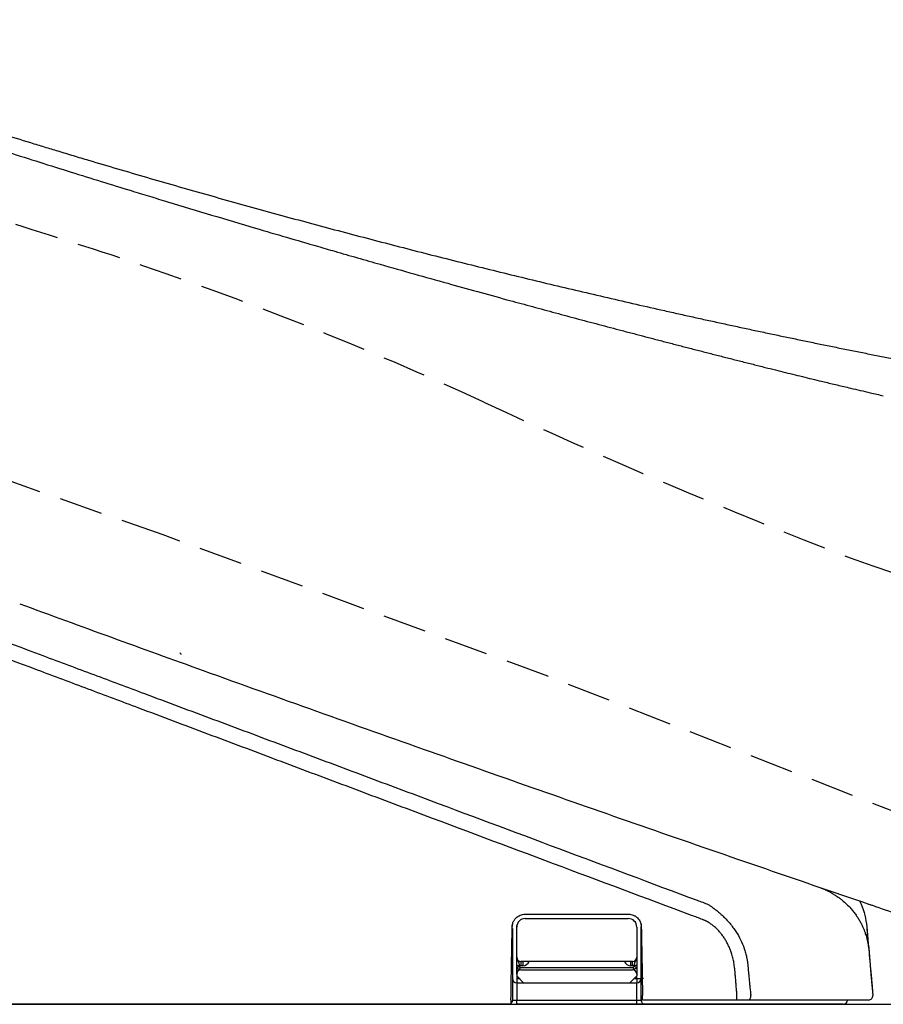
# Model space of a CAD drawing. Units: inches. Extents: x 67 to 168, y 23 to 81.
# Drawn here: x 78 to 82, y 39 to 44 of the extents above; entities that cross this region are included whole.
import ezdxf

# ---------------------------------------------------------------- set-up
doc = ezdxf.new("R2010")
doc.units = ezdxf.units.IN
doc.header["$MEASUREMENT"] = 0
doc.linetypes.add('DASHED', pattern=[3, 2, -1])
doc.layers.add('1', color=7, linetype='Continuous')

msp = doc.modelspace()

# ---------------------------------------------------------------- linework, layer by layer
at = {"color": 7, "linetype": 'Continuous', "lineweight": 25}
msp.add_line((72.7449, 39.0854), (94.0287, 39.0854), dxfattribs=at)
at = {"layer": '1', "color": 7, "linetype": 'DASHED', "lineweight": 25, "ltscale": 0.1}
for p, q in [((78.4067, 41.2386), (77.3808, 41.5981)), ((80.1723, 40.5904), (78.4067, 41.2386)), ((82.4086, 39.7152), (80.1723, 40.5904))]:
    msp.add_line(p, q, dxfattribs=at)
at = {"layer": '1', "color": 7, "linetype": 'Continuous', "lineweight": 25}
for p, q in [((80.0289, 39.4397), (80.0289, 39.4476)), ((80.0289, 39.2547), (80.0289, 39.2634)), ((80.0289, 39.2634), (80.0407, 39.2634)), ((80.0289, 39.2547), (80.0407, 39.2596)), ((80.0407, 39.2634), (80.0407, 39.2596)), ((80.0407, 39.2596), (80.0456, 39.2547)), ((80.0486, 39.2823), (80.0486, 39.2626)), ((80.0565, 39.2626), (80.0486, 39.2626)), ((80.0565, 39.2823), (80.0565, 39.2626)), ((80.5526, 39.2626), (80.5526, 39.2823)), ((80.5604, 39.2626), (80.5526, 39.2626)), ((80.5604, 39.2626), (80.5604, 39.2823)), ((80.5634, 39.2547), (80.5683, 39.2596)), ((80.5683, 39.2596), (80.5683, 39.2634)), ((80.5801, 39.2634), (80.5683, 39.2634)), ((80.5801, 39.2547), (80.5683, 39.2596)), ((80.5801, 39.2634), (80.5801, 39.2547)), ((80.0289, 39.2547), (80.0289, 39.2232)), ((80.0289, 39.2232), (80.0289, 39.2547)), ((80.0407, 39.2429), (80.0289, 39.2547)), ((80.0289, 39.2232), (80.0289, 39.2153)), ((80.0289, 39.2153), (80.0289, 39.2035)), ((80.0289, 39.2153), (80.0604, 39.1838)), ((80.0407, 39.2429), (80.0456, 39.2547)), ((80.0456, 39.2547), (80.5634, 39.2547)), ((80.0486, 39.2429), (80.5604, 39.2429)), ((80.5486, 39.1838), (80.5801, 39.2153)), ((80.5683, 39.2429), (80.5634, 39.2547)), ((80.5801, 39.2547), (80.5683, 39.2429)), ((80.5801, 39.2547), (80.5801, 39.2232)), ((80.5801, 39.2232), (80.5801, 39.2153)), ((80.5801, 39.2035), (80.5801, 39.2153)), ((80.0289, 39.2035), (80.0408, 39.2035)), ((80.0289, 39.2035), (80.0289, 39.1838)), ((80.0289, 39.1838), (80.0289, 39.1051)), ((80.0289, 39.1838), (80.0604, 39.1838)), ((80.0604, 39.1838), (80.5486, 39.1838)), ((80.5486, 39.1838), (80.5801, 39.1838)), ((80.5683, 39.2035), (80.5801, 39.2035)), ((80.5801, 39.2035), (80.5998, 39.2035)), ((80.5801, 39.2035), (80.5801, 39.1838)), ((80.5801, 39.1051), (80.5801, 39.1838)), ((80.6101, 39.2035), (80.5998, 39.2035)), ((81.6631, 39.1265), (81.6631, 39.1265)), ((81.6631, 39.1265), (81.6631, 39.1265)), ((80.0019, 39.0854), (80.0289, 39.0854)), ((80.0093, 39.1051), (80.0289, 39.1051)), ((80.0289, 39.0854), (80.0289, 39.1051)), ((80.0289, 39.1051), (80.5801, 39.1051)), ((80.5801, 39.0854), (80.0289, 39.0854)), ((80.5801, 39.1051), (80.5998, 39.1051)), ((80.5801, 39.0854), (80.5801, 39.1051)), ((80.6195, 39.0854), (80.5801, 39.0854))]:
    msp.add_line(p, q, dxfattribs=at)
at = {"layer": '1', "color": 7, "linetype": 'DASHED', "lineweight": 25, "ltscale": 0.1}
for centre, radius, start, end in [((67.2981, 9.2122), 35.0396, 71.8599, 72.96529), ((73.0653, 27.0881), 16.2567, 65.2221, 71.56052), ((90.8654, 65.3686), 25.96, 244.96203, 248.99325), ((84.8756, 50.3953), 9.8372, 250.29887, 260.54924)]:
    msp.add_arc(centre, radius, start, end, dxfattribs=at)
at = {"layer": '1', "color": 7, "linetype": 'Continuous', "lineweight": 25}
for centre, radius, start, end in [((80.0683, 39.4397), 0.0394, 90, 180), ((80.5407, 39.4397), 0.0394, 0, 90), ((80.0486, 39.3019), 0.0197, 180, 270), ((80.5604, 39.3019), 0.0197, 270, 0), ((80.0486, 39.3019), 0.0394, 258.463, 270), ((80.0565, 39.2941), 0.0315, 270, 337.9274), ((80.5526, 39.2941), 0.0315, 202.1246, 270), ((80.5604, 39.3019), 0.0394, 270, 281.537), ((80.0486, 39.2232), 0.0197, 90, 180), ((80.5604, 39.2232), 0.0197, 0, 90), ((80.0289, 39.2035), 0.0197, 180, 270), ((80.5801, 39.2035), 0.0197, 270, 0), ((81.5267, 39.1051), 0.0197, 270, 359.9998)]:
    msp.add_arc(centre, radius, start, end, dxfattribs=at)
for points, knots in [([(76.0719, 43.6028), (76.0936, 43.5953), (76.1369, 43.5802), (76.2246, 43.5499), (76.3348, 43.512), (76.5119, 43.4518), (76.7334, 43.3776), (76.9994, 43.2903), (77.2655, 43.2046), (77.4874, 43.1346), (77.6649, 43.0795), (77.7746, 43.0458), (77.8609, 43.0195), (77.9027, 43.0068), (77.9237, 43.0004)], [0, 0, 0, 0, 0.068878, 0.13773, 0.278188, 0.418537, 0.698918, 0.978889, 1.258456, 1.53757, 1.676936, 1.816163, 1.88182, 1.947443, 1.947443, 1.947443, 1.947443]), ([(76.5806, 43.3614), (76.6244, 43.3466), (76.7118, 43.317), (76.8448, 43.2722), (76.9797, 43.2272), (77.1182, 43.1814), (77.2586, 43.1354), (77.4026, 43.0886), (77.5486, 43.0415), (77.6951, 42.9947), (77.8404, 42.9488), (77.9822, 42.9043), (78.122, 42.8608), (78.2417, 42.8239), (78.3434, 42.7928), (78.4662, 42.7554), (78.6283, 42.7065), (78.8102, 42.6524), (78.9725, 42.6046), (79.0807, 42.5731), (79.1544, 42.5517), (79.2154, 42.5341), (79.2982, 42.5103), (79.4195, 42.4756), (79.5576, 42.4366), (79.7061, 42.395), (79.8483, 42.3555), (79.9564, 42.3258), (80.0365, 42.304), (80.0888, 42.2898), (80.1412, 42.2756), (80.1938, 42.2614), (80.2465, 42.2472), (80.2994, 42.233), (80.3525, 42.2188), (80.4057, 42.2047), (80.4591, 42.1905), (80.5127, 42.1764), (80.5665, 42.1623), (80.6204, 42.1482), (80.6745, 42.1341), (80.7288, 42.12), (80.7832, 42.1059), (80.8379, 42.0918), (80.8927, 42.0777), (80.9477, 42.0637), (81.0028, 42.0496), (81.0581, 42.0356), (81.1136, 42.0216), (81.1507, 42.0123), (81.1692, 42.0076)], [0, 0, 0, 0, 0.138485, 0.276969, 0.420988, 0.565007, 0.714603, 0.864198, 1.019449, 1.174701, 1.325592, 1.476483, 1.620675, 1.764866, 1.852271, 1.939677, 2.149962, 2.360247, 2.508893, 2.657538, 2.69838, 2.739222, 2.848029, 2.956838, 3.117631, 3.278426, 3.419471, 3.560517, 3.614585, 3.668653, 3.723034, 3.777414, 3.832111, 3.886807, 3.941822, 3.996837, 4.052175, 4.107512, 4.163174, 4.218837, 4.274829, 4.33082, 4.387144, 4.443467, 4.500127, 4.556786, 4.613786, 4.670784, 4.728126, 4.785468, 4.785468, 4.785468, 4.785468]), ([(77.9237, 43.0004), (77.9471, 42.9934), (77.9939, 42.9792), (78.1293, 42.9386), (78.3299, 42.8795), (78.5516, 42.8159), (78.7288, 42.766), (78.8616, 42.7291), (78.9943, 42.6928), (79.1269, 42.657), (79.2594, 42.6217), (79.3918, 42.5869), (79.5241, 42.5526), (79.7001, 42.5077), (79.9197, 42.4528), (80.1393, 42.3996), (80.3145, 42.3581), (80.4457, 42.3275), (80.5766, 42.2974), (80.6855, 42.2727), (80.7726, 42.2533), (80.827, 42.2412), (80.8704, 42.2316), (80.903, 42.2245), (80.9355, 42.2174), (80.9681, 42.2103), (81.0006, 42.2032), (81.0331, 42.1962), (81.0656, 42.1892), (81.1088, 42.18), (81.1629, 42.1685), (81.2277, 42.1548), (81.2925, 42.1412), (81.3464, 42.13), (81.3895, 42.1211), (81.4218, 42.1145), (81.4541, 42.1079), (81.4971, 42.0991), (81.5508, 42.0883), (81.6044, 42.0775), (81.6473, 42.0689), (81.6795, 42.0626), (81.7116, 42.0562), (81.7544, 42.0478), (81.8079, 42.0373), (81.8719, 42.0249), (81.9359, 42.0126), (82.0211, 41.9964), (82.1273, 41.9765), (82.2546, 41.953), (82.3814, 41.9301), (82.5079, 41.9076), (82.6341, 41.8856), (82.7598, 41.8642), (82.8851, 41.8432), (83.0101, 41.8226), (83.1346, 41.8026), (83.2587, 41.783), (83.3823, 41.764), (83.5055, 41.7453), (83.6282, 41.7272), (83.7505, 41.7095), (83.8722, 41.6923), (83.9935, 41.6755), (84.1143, 41.6592), (84.2345, 41.6433), (84.3542, 41.6278), (84.4734, 41.6129), (84.5921, 41.5983), (84.6906, 41.5865), (84.7692, 41.5773), (84.8279, 41.5705), (84.8864, 41.5638), (84.9448, 41.5572), (85.0031, 41.5507), (85.0515, 41.5454), (85.0902, 41.5412), (85.1192, 41.5381), (85.1481, 41.535), (85.1866, 41.5309), (85.2346, 41.5258), (85.2921, 41.5199), (85.3494, 41.514), (85.4066, 41.5082), (85.4637, 41.5026), (85.51, 41.498), (85.5458, 41.4946), (85.5626, 41.4929), (85.5709, 41.4921)], [0, 0, 0, 0, 0.073383, 0.146721, 0.424064, 0.700679, 0.838692, 0.976497, 1.114085, 1.251449, 1.388579, 1.525466, 1.662103, 1.798479, 2.07042, 2.341219, 2.47617, 2.610809, 2.745128, 2.879119, 2.945989, 3.012774, 3.046134, 3.079472, 3.112788, 3.146082, 3.179354, 3.212604, 3.245831, 3.279036, 3.345377, 3.411627, 3.477783, 3.543846, 3.576842, 3.609814, 3.642762, 3.675686, 3.74146, 3.807137, 3.839938, 3.872714, 3.905465, 3.93819, 4.003565, 4.068837, 4.134006, 4.19907, 4.32888, 4.458257, 4.587195, 4.715684, 4.843714, 4.97128, 5.098371, 5.224979, 5.351092, 5.476705, 5.601811, 5.726399, 5.850458, 5.973982, 6.096965, 6.219395, 6.341262, 6.46256, 6.583281, 6.703416, 6.822954, 6.941888, 7.001127, 7.060211, 7.119139, 7.177911, 7.236525, 7.294982, 7.32415, 7.353279, 7.382367, 7.411414, 7.469389, 7.527201, 7.584848, 7.642329, 7.699645, 7.756794, 7.782104, 7.80738, 7.80738, 7.80738, 7.80738]), ([(81.1692, 42.0076), (81.1848, 42.0038), (81.2158, 41.996), (81.2763, 41.981), (81.3508, 41.9627), (81.4299, 41.9435), (81.4998, 41.9268), (81.5552, 41.9137), (81.6056, 41.9019), (81.6459, 41.8925), (81.6811, 41.8844), (81.7012, 41.8797), (81.7113, 41.8774)], [0, 0, 0, 0, 0.0480033, 0.0960063, 0.1870399, 0.2780717, 0.3402401, 0.4024074, 0.4490012, 0.4955941, 0.5265266, 0.5574589, 0.5574589, 0.5574589, 0.5574589]), ([(76.3744, 41.2383), (76.4394, 41.2141), (76.5692, 41.1655), (76.881, 41.049), (77.3096, 40.8889), (77.6732, 40.753), (77.8551, 40.6851)], [0, 0, 0, 0, 0.208, 0.416, 0.998329, 1.580659, 1.580659, 1.580659, 1.580659]), ([(78.2949, 40.4443), (78.2174, 40.4734), (78.0624, 40.5315), (77.7256, 40.6578), (77.2846, 40.8232), (76.8598, 40.9826), (76.5554, 41.0967), (76.4328, 41.1427), (76.3715, 41.1658)], [0, 0, 0, 0, 0.248308, 0.496615, 1.078949, 1.661281, 1.857764, 2.054247, 2.054247, 2.054247, 2.054247]), ([(77.7483, 40.9229), (77.8886, 40.8717), (78.1691, 40.7691), (78.6232, 40.6048), (79.1107, 40.43), (79.6239, 40.2476), (80.13, 40.0692), (80.6322, 39.8936), (81.138, 39.7184), (81.4777, 39.6021), (81.6475, 39.544)], [0, 0, 0, 0, 0.448067, 0.896134, 1.448818, 2.001515, 2.530172, 3.058813, 3.597415, 4.135982, 4.135982, 4.135982, 4.135982]), ([(77.8551, 40.6851), (77.9326, 40.6561), (78.0877, 40.5981), (78.2427, 40.5402), (78.3203, 40.5112)], [0, 0, 0, 0, 0.2483165, 0.4966335, 0.4966335, 0.4966335, 0.4966335]), ([(78.4895, 40.69), (78.4895, 40.69), (78.4895, 40.6901), (78.4893, 40.6906), (78.4889, 40.6916), (78.488, 40.6929), (78.4871, 40.6941), (78.486, 40.6952), (78.4847, 40.6961), (78.4838, 40.6966), (78.4834, 40.6968)], [0, 0, 0, 0, 0.000099548, 0.000199092, 0.001738277, 0.003279772, 0.00482243, 0.006363406, 0.007899658, 0.009429458, 0.009429458, 0.009429458, 0.009429458]), ([(78.3203, 40.5112), (78.426, 40.4717), (78.6374, 40.3927), (78.9017, 40.2939), (79.1131, 40.2149), (79.2716, 40.1556), (79.4302, 40.0964), (79.7472, 39.9778), (80.2229, 39.7999), (80.6456, 39.6418), (80.857, 39.5628)], [0, 0, 0, 0, 0.33853, 0.677064, 0.84633, 1.015597, 1.184866, 1.354137, 2.031211, 2.708259, 2.708259, 2.708259, 2.708259]), ([(80.8315, 39.4933), (80.6201, 39.5724), (80.1972, 39.7305), (79.7215, 39.9087), (79.4044, 40.0277), (79.2459, 40.0871), (79.0874, 40.1466), (78.8761, 40.2261), (78.6119, 40.3253), (78.4005, 40.4046), (78.2949, 40.4443)], [0, 0, 0, 0, 0.677263, 1.354551, 1.523875, 1.693196, 1.862514, 2.031832, 2.370466, 2.7091, 2.7091, 2.7091, 2.7091]), ([(81.4265, 39.6187), (81.4283, 39.618), (81.4318, 39.6166), (81.437, 39.6145), (81.4422, 39.6123), (81.4474, 39.61), (81.4526, 39.6076), (81.4576, 39.6051), (81.4627, 39.6025), (81.4677, 39.5998), (81.4727, 39.5971), (81.4776, 39.5943), (81.4825, 39.5914), (81.4873, 39.5884), (81.4921, 39.5854), (81.4997, 39.5803), (81.5099, 39.573), (81.5255, 39.5609), (81.543, 39.5453), (81.5602, 39.5275), (81.5746, 39.5104), (81.5861, 39.4949), (81.5963, 39.4794), (81.605, 39.4646), (81.6125, 39.4501), (81.6187, 39.4366), (81.624, 39.4236), (81.6283, 39.4117), (81.6319, 39.4004), (81.6348, 39.3905), (81.637, 39.3812), (81.6383, 39.3754), (81.639, 39.3725)], [0, 0, 0, 0, 0.0056672, 0.0113339, 0.017001, 0.0226685, 0.028336, 0.0340032, 0.0396708, 0.0453383, 0.0510061, 0.0566738, 0.0623419, 0.0680099, 0.0736782, 0.0793467, 0.0953804, 0.1114192, 0.1384953, 0.1655752, 0.1856247, 0.205669, 0.2234983, 0.2413284, 0.2569193, 0.2725084, 0.2858493, 0.2991915, 0.310285, 0.3213753, 0.3302171, 0.3390611, 0.3390611, 0.3390611, 0.3390611]), ([(80.857, 39.5628), (80.8655, 39.5596), (80.8824, 39.5533), (80.8993, 39.547), (80.9078, 39.5438)], [0, 0, 0, 0, 0.02707442, 0.05414745, 0.05414745, 0.05414745, 0.05414745]), ([(80.9077, 39.5438), (80.9097, 39.5425), (80.9137, 39.5398), (80.9198, 39.5356), (80.9261, 39.5311), (80.9328, 39.5262), (80.9397, 39.521), (80.9471, 39.5151), (80.9548, 39.5088), (80.9631, 39.5016), (80.9716, 39.494), (80.982, 39.484), (80.9938, 39.4718), (81.0077, 39.4561), (81.0216, 39.4385), (81.0387, 39.4137), (81.0568, 39.3818), (81.0707, 39.3487), (81.0793, 39.3213), (81.0832, 39.3052), (81.0855, 39.2939), (81.0865, 39.2883), (81.0873, 39.2835), (81.088, 39.2791), (81.0887, 39.2743), (81.0893, 39.2691), (81.0898, 39.2637), (81.0902, 39.2601), (81.0903, 39.2582)], [0, 0, 0, 0, 0.0071335, 0.0142918, 0.0222964, 0.0303424, 0.0392289, 0.0481364, 0.058686, 0.069254, 0.0810496, 0.0928573, 0.112422, 0.1320006, 0.1557627, 0.179545, 0.2225302, 0.2655099, 0.2870304, 0.3085365, 0.3150772, 0.3216173, 0.3256986, 0.3297798, 0.3349649, 0.3401493, 0.3456363, 0.3511237, 0.3511237, 0.3511237, 0.3511237]), ([(81.6037, 39.5575), (81.6047, 39.5554), (81.6067, 39.5512), (81.6158, 39.5307), (81.6284, 39.4947), (81.6332, 39.4592), (81.6356, 39.4415)], [0, 0, 0, 0, 0.006887, 0.013774, 0.067274, 0.1207739, 0.1207739, 0.1207739, 0.1207739]), ([(81.6754, 39.5344), (81.7555, 39.5072), (81.9157, 39.4527), (82.0761, 39.3987), (82.1563, 39.3718)], [0, 0, 0, 0, 0.2538337, 0.5076351, 0.5076351, 0.5076351, 0.5076351]), ([(80.0082, 39.4408), (80.0085, 39.4446), (80.0091, 39.4522), (80.0121, 39.4614), (80.0154, 39.4682), (80.0184, 39.4731), (80.0219, 39.4777), (80.0271, 39.4833), (80.0346, 39.4893), (80.0447, 39.4947), (80.0558, 39.4981), (80.0634, 39.4986), (80.0673, 39.4988)], [0, 0, 0, 0, 0.01146843, 0.02289525, 0.02861028, 0.03431361, 0.0400569, 0.04579859, 0.05723751, 0.0686651, 0.08009942, 0.0916138, 0.0916138, 0.0916138, 0.0916138]), ([(80.0673, 39.4988), (80.1464, 39.4988), (80.3045, 39.4988), (80.4627, 39.4988), (80.5418, 39.4988)], [0, 0, 0, 0, 0.2372475, 0.4744836, 0.4744836, 0.4744836, 0.4744836]), ([(80.5418, 39.4988), (80.5456, 39.4986), (80.5532, 39.4982), (80.5624, 39.4953), (80.5693, 39.4921), (80.5743, 39.4891), (80.5789, 39.4858), (80.5846, 39.4807), (80.5908, 39.4733), (80.5963, 39.4632), (80.6, 39.4523), (80.6005, 39.4446), (80.6008, 39.4408)], [0, 0, 0, 0, 0.01146826, 0.02289585, 0.02861144, 0.03431557, 0.0400597, 0.04580202, 0.05724181, 0.06866942, 0.08010236, 0.0916138, 0.0916138, 0.0916138, 0.0916138]), ([(80.8823, 39.4743), (80.8738, 39.4775), (80.8569, 39.4838), (80.84, 39.4901), (80.8315, 39.4933)], [0, 0, 0, 0, 0.02708071, 0.05416146, 0.05416146, 0.05416146, 0.05416146]), ([(80.0024, 39.1055), (80.0034, 39.1614), (80.0053, 39.2731), (80.0073, 39.3849), (80.0082, 39.4408)], [0, 0, 0, 0, 0.1676576, 0.335313, 0.335313, 0.335313, 0.335313]), ([(80.0093, 39.4429), (80.0094, 39.446), (80.0096, 39.4523), (80.0112, 39.4583), (80.0119, 39.4613)], [0, 0, 0, 0, 0.00934871, 0.01864476, 0.01864476, 0.01864476, 0.01864476]), ([(80.0289, 39.3019), (80.0289, 39.3249), (80.0289, 39.3708), (80.0289, 39.4168), (80.0289, 39.4397)], [0, 0, 0, 0, 0.0688977, 0.137795, 0.137795, 0.137795, 0.137795]), ([(80.0683, 39.4791), (80.147, 39.4791), (80.3045, 39.4791), (80.462, 39.4791), (80.5407, 39.4791)], [0, 0, 0, 0, 0.2362254, 0.47244, 0.47244, 0.47244, 0.47244]), ([(80.5801, 39.4397), (80.5801, 39.4168), (80.5801, 39.3708), (80.5801, 39.3249), (80.5801, 39.3019)], [0, 0, 0, 0, 0.0688973, 0.137795, 0.137795, 0.137795, 0.137795]), ([(80.5977, 39.4587), (80.5978, 39.4581), (80.5981, 39.4569), (80.5988, 39.4536), (80.5996, 39.4488), (80.5997, 39.4445), (80.5998, 39.4424)], [0, 0, 0, 0, 0.00184872, 0.00369202, 0.01007332, 0.01650131, 0.01650131, 0.01650131, 0.01650131]), ([(80.5998, 39.1055), (80.5998, 39.1617), (80.5998, 39.274), (80.5998, 39.3862), (80.5998, 39.4424)], [0, 0, 0, 0, 0.168447, 0.3368916, 0.3368916, 0.3368916, 0.3368916]), ([(80.6008, 39.4408), (80.6017, 39.3882), (80.6036, 39.283), (80.6054, 39.1778), (80.6063, 39.1252)], [0, 0, 0, 0, 0.1578109, 0.3156236, 0.3156236, 0.3156236, 0.3156236]), ([(81.029, 39.2519), (81.0285, 39.2558), (81.0275, 39.2637), (81.0257, 39.2754), (81.0235, 39.287), (81.0209, 39.2983), (81.0179, 39.3094), (81.0139, 39.3223), (81.0087, 39.3369), (81.0017, 39.353), (80.9939, 39.3686), (80.9852, 39.3837), (80.9755, 39.3982), (80.9666, 39.4098), (80.959, 39.4187), (80.9531, 39.4252), (80.947, 39.4314), (80.9406, 39.4374), (80.934, 39.4432), (80.9272, 39.4487), (80.9203, 39.4538), (80.9145, 39.4577), (80.91, 39.4606), (80.907, 39.4624), (80.9039, 39.4642), (80.9008, 39.4659), (80.8977, 39.4675), (80.8946, 39.4691), (80.8915, 39.4705), (80.8884, 39.4719), (80.8854, 39.4731), (80.8833, 39.4739), (80.8823, 39.4743)], [0, 0, 0, 0, 0.0119554, 0.0239062, 0.0355568, 0.0472108, 0.0586177, 0.0700241, 0.0876613, 0.1053014, 0.1226511, 0.1400017, 0.1574996, 0.174993, 0.1838179, 0.1926419, 0.2012913, 0.209941, 0.2187782, 0.2276155, 0.2361938, 0.244771, 0.2484146, 0.2520581, 0.2556081, 0.259158, 0.2626203, 0.2660827, 0.2694642, 0.272845, 0.2761512, 0.2794581, 0.2794581, 0.2794581, 0.2794581]), ([(81.6356, 39.4415), (81.6356, 39.4415), (81.6356, 39.4415), (81.6356, 39.4415), (81.6356, 39.4414), (81.6356, 39.4413), (81.6356, 39.4412), (81.6356, 39.4411), (81.6356, 39.4409), (81.6356, 39.4407), (81.6356, 39.4405), (81.6356, 39.4403), (81.6356, 39.44), (81.6357, 39.4398), (81.6357, 39.4395), (81.6357, 39.4392), (81.6357, 39.4388), (81.6357, 39.4385), (81.6357, 39.4381), (81.6358, 39.4377), (81.6358, 39.4373), (81.6358, 39.4368), (81.6358, 39.4364), (81.6359, 39.4359), (81.6359, 39.4354), (81.6359, 39.4348), (81.6359, 39.4342), (81.636, 39.4335), (81.636, 39.4328), (81.636, 39.4322), (81.6361, 39.4314), (81.6361, 39.4307), (81.6361, 39.4299), (81.6362, 39.4292), (81.6362, 39.4284), (81.6363, 39.4275), (81.6363, 39.4267), (81.6364, 39.4258), (81.6364, 39.4249), (81.6364, 39.424), (81.6365, 39.4231), (81.6365, 39.4222), (81.6366, 39.4212), (81.6366, 39.4202), (81.6367, 39.4191), (81.6367, 39.418), (81.6368, 39.4167), (81.6369, 39.4154), (81.6369, 39.414), (81.637, 39.4127), (81.6371, 39.4113), (81.6371, 39.4099), (81.6372, 39.4084), (81.6373, 39.407), (81.6374, 39.4055), (81.6374, 39.4041), (81.6375, 39.4026), (81.6376, 39.401), (81.6377, 39.3995), (81.6377, 39.398), (81.6378, 39.3962), (81.6379, 39.3943), (81.638, 39.3922), (81.6381, 39.3901), (81.6382, 39.3879), (81.6383, 39.3857), (81.6385, 39.3836), (81.6386, 39.3814), (81.6387, 39.3792), (81.6388, 39.377), (81.6389, 39.3748), (81.639, 39.3733), (81.639, 39.3725)], [0, 0, 0, 0, 0.00001178, 0.00004868, 0.00011044, 0.00019677, 0.00030739, 0.00044203, 0.0006004, 0.00078224, 0.00098725, 0.00121517, 0.00146571, 0.00173859, 0.00203354, 0.00235028, 0.00268853, 0.00304801, 0.00342844, 0.00382955, 0.00425105, 0.00469267, 0.00515413, 0.00563515, 0.00613545, 0.00673377, 0.00735677, 0.00800402, 0.0086751, 0.0093696, 0.01008708, 0.01082715, 0.01158936, 0.01237331, 0.01317858, 0.01400475, 0.01485139, 0.01571808, 0.01660442, 0.01750997, 0.01843432, 0.01937705, 0.02033774, 0.02131597, 0.02231132, 0.02357894, 0.02487185, 0.02618921, 0.02753022, 0.02889406, 0.03027991, 0.03168695, 0.03311437, 0.03456136, 0.03602709, 0.03751074, 0.03901151, 0.04052858, 0.04206112, 0.04360832, 0.04516937, 0.04726456, 0.04938085, 0.05151635, 0.05366912, 0.05583727, 0.05801888, 0.06021203, 0.06241481, 0.06462532, 0.06684163, 0.06906184, 0.06906184, 0.06906184, 0.06906184]), ([(80.0093, 39.4332), (80.0093, 39.3786), (80.0093, 39.2694), (80.0093, 39.1601), (80.0093, 39.1055)], [0, 0, 0, 0, 0.1638497, 0.3277015, 0.3277015, 0.3277015, 0.3277015]), ([(81.639, 39.3725), (81.64, 39.3675), (81.642, 39.3574), (81.6442, 39.3421), (81.6457, 39.3267), (81.6465, 39.316), (81.647, 39.3102), (81.6471, 39.3095), (81.6471, 39.3091)], [0, 0, 0, 0, 0.01545095, 0.03090585, 0.04636181, 0.06182075, 0.062924, 0.06402725, 0.06402725, 0.06402725, 0.06402725]), ([(80.0289, 39.3019), (80.029, 39.3002), (80.0292, 39.2969), (80.0307, 39.292), (80.0327, 39.2875), (80.0351, 39.2832), (80.0372, 39.2788), (80.0389, 39.2741), (80.04, 39.2689), (80.0405, 39.2652), (80.0407, 39.2634)], [0, 0, 0, 0, 0.00508405, 0.01013884, 0.01507981, 0.01991854, 0.02472759, 0.02970436, 0.03504592, 0.04069738, 0.04069738, 0.04069738, 0.04069738]), ([(80.0289, 39.2634), (80.0289, 39.2656), (80.0289, 39.2699), (80.0289, 39.2761), (80.0289, 39.2819), (80.0289, 39.287), (80.0289, 39.2916), (80.0289, 39.2954), (80.0289, 39.2988), (80.0289, 39.3009), (80.0289, 39.3019)], [0, 0, 0, 0, 0.00657751, 0.01286987, 0.01869458, 0.02389985, 0.02839943, 0.03224824, 0.03556165, 0.03857456, 0.03857456, 0.03857456, 0.03857456]), ([(80.5683, 39.2634), (80.5685, 39.2652), (80.569, 39.2689), (80.5702, 39.2741), (80.5718, 39.2788), (80.574, 39.2832), (80.5763, 39.2875), (80.5784, 39.292), (80.5798, 39.2969), (80.58, 39.3002), (80.5801, 39.3019)], [0, 0, 0, 0, 0.00565145, 0.01099302, 0.01596979, 0.02077883, 0.02561757, 0.03055854, 0.03561332, 0.04069738, 0.04069738, 0.04069738, 0.04069738]), ([(80.5801, 39.3019), (80.5801, 39.3009), (80.5801, 39.2988), (80.5801, 39.2954), (80.5801, 39.2916), (80.5801, 39.287), (80.5801, 39.2819), (80.5801, 39.2761), (80.5801, 39.2699), (80.5801, 39.2656), (80.5801, 39.2634)], [0, 0, 0, 0, 0.00301292, 0.00632632, 0.01017514, 0.01467472, 0.01987999, 0.0257047, 0.03199706, 0.03857456, 0.03857456, 0.03857456, 0.03857456]), ([(81.6471, 39.3091), (81.648, 39.2992), (81.6497, 39.2794), (81.6533, 39.2391), (81.6577, 39.1881), (81.6613, 39.147), (81.6631, 39.1265)], [0, 0, 0, 0, 0.0298122, 0.0596244, 0.1214557, 0.1832868, 0.1832868, 0.1832868, 0.1832868]), ([(80.0685, 39.2823), (80.0684, 39.2823), (80.068, 39.2823), (80.0674, 39.2823), (80.0668, 39.2823), (80.0662, 39.2823), (80.0657, 39.2823), (80.0651, 39.2823), (80.0645, 39.2823), (80.0639, 39.2823), (80.0634, 39.2823), (80.0628, 39.2823), (80.0623, 39.2823), (80.0617, 39.2823), (80.0612, 39.2823), (80.0607, 39.2823), (80.0601, 39.2823), (80.0596, 39.2823), (80.0591, 39.2823), (80.0586, 39.2823), (80.0581, 39.2823), (80.0576, 39.2823), (80.0571, 39.2823), (80.0567, 39.2823), (80.0562, 39.2823), (80.0558, 39.2823), (80.0553, 39.2823), (80.0549, 39.2823), (80.0545, 39.2823), (80.0541, 39.2823), (80.0538, 39.2823), (80.0535, 39.2823), (80.0532, 39.2823), (80.0529, 39.2823), (80.0526, 39.2823), (80.0523, 39.2823), (80.0521, 39.2823), (80.0518, 39.2823), (80.0516, 39.2823), (80.0513, 39.2823), (80.0511, 39.2823), (80.0509, 39.2823), (80.0507, 39.2823), (80.0505, 39.2823), (80.0503, 39.2823), (80.0501, 39.2823), (80.0499, 39.2823), (80.0497, 39.2823), (80.0496, 39.2823), (80.0495, 39.2823), (80.0493, 39.2823), (80.0492, 39.2823), (80.0491, 39.2823), (80.049, 39.2823), (80.0489, 39.2823), (80.0488, 39.2823), (80.0488, 39.2823), (80.0487, 39.2823), (80.0487, 39.2823), (80.0486, 39.2823), (80.0486, 39.2823), (80.0486, 39.2823), (80.0486, 39.2823)], [0, 0, 0, 0, 0.00058176, 0.00116235, 0.00174137, 0.00231839, 0.00289298, 0.00346473, 0.00403322, 0.00459802, 0.00515873, 0.0057149, 0.00626614, 0.00681201, 0.00735209, 0.00788597, 0.00841322, 0.00893342, 0.00944616, 0.009951, 0.01044754, 0.01093535, 0.01141402, 0.01188311, 0.01234221, 0.0127909, 0.01322876, 0.01365537, 0.0140703, 0.01440074, 0.01472278, 0.01503631, 0.01534121, 0.01563737, 0.01592469, 0.01620303, 0.01647231, 0.01673239, 0.01698317, 0.01722453, 0.01745637, 0.01767857, 0.01789101, 0.01809359, 0.01828619, 0.0184687, 0.018641, 0.01880298, 0.01895454, 0.01909555, 0.01922591, 0.0193455, 0.01945421, 0.01955192, 0.01963853, 0.01971392, 0.01977797, 0.01983058, 0.01987164, 0.01990102, 0.01991862, 0.01992432, 0.01992432, 0.01992432, 0.01992432]), ([(80.5411, 39.2823), (80.4623, 39.2823), (80.3048, 39.2823), (80.1473, 39.2823), (80.0685, 39.2823)], [0, 0, 0, 0, 0.2362736, 0.4725581, 0.4725581, 0.4725581, 0.4725581]), ([(80.5604, 39.2823), (80.5604, 39.2823), (80.5604, 39.2823), (80.5604, 39.2823), (80.5604, 39.2823), (80.5604, 39.2823), (80.5603, 39.2823), (80.5603, 39.2823), (80.5602, 39.2823), (80.5602, 39.2823), (80.5601, 39.2823), (80.56, 39.2823), (80.56, 39.2823), (80.5599, 39.2823), (80.5598, 39.2823), (80.5597, 39.2823), (80.5596, 39.2823), (80.5595, 39.2823), (80.5593, 39.2823), (80.5592, 39.2823), (80.5591, 39.2823), (80.5589, 39.2823), (80.5588, 39.2823), (80.5586, 39.2823), (80.5585, 39.2823), (80.5583, 39.2823), (80.5581, 39.2823), (80.558, 39.2823), (80.5578, 39.2823), (80.5576, 39.2823), (80.5574, 39.2823), (80.5572, 39.2823), (80.557, 39.2823), (80.5567, 39.2823), (80.5565, 39.2823), (80.5563, 39.2823), (80.5561, 39.2823), (80.5558, 39.2823), (80.5556, 39.2823), (80.5553, 39.2823), (80.5551, 39.2823), (80.5548, 39.2823), (80.5545, 39.2823), (80.5542, 39.2823), (80.5538, 39.2823), (80.5535, 39.2823), (80.5531, 39.2823), (80.5528, 39.2823), (80.5524, 39.2823), (80.5521, 39.2823), (80.5517, 39.2823), (80.5513, 39.2823), (80.5509, 39.2823), (80.5505, 39.2823), (80.5502, 39.2823), (80.5498, 39.2823), (80.5494, 39.2823), (80.549, 39.2823), (80.5485, 39.2823), (80.5481, 39.2823), (80.5477, 39.2823), (80.5473, 39.2823), (80.5469, 39.2823), (80.5464, 39.2823), (80.546, 39.2823), (80.5456, 39.2823), (80.5451, 39.2823), (80.5447, 39.2823), (80.5442, 39.2823), (80.5438, 39.2823), (80.5434, 39.2823), (80.5429, 39.2823), (80.5425, 39.2823), (80.542, 39.2823), (80.5416, 39.2823), (80.5413, 39.2823), (80.5411, 39.2823)], [0, 0, 0, 0, 0.00000403, 0.00001578, 0.00003521, 0.00006225, 0.00009684, 0.00013894, 0.00018849, 0.00024542, 0.00030969, 0.00038124, 0.00046001, 0.00054594, 0.00063899, 0.00073909, 0.00084619, 0.00096024, 0.00108117, 0.00120893, 0.00134347, 0.00148473, 0.00163265, 0.00178717, 0.00194825, 0.00211583, 0.00228985, 0.00247025, 0.00265697, 0.00284998, 0.00304919, 0.00325457, 0.00346605, 0.00368358, 0.0039071, 0.00413656, 0.00437191, 0.00461307, 0.00486001, 0.00511266, 0.00537096, 0.00563487, 0.00595233, 0.00627708, 0.00660893, 0.00694766, 0.00729309, 0.00764501, 0.00800322, 0.00836753, 0.00873774, 0.00911364, 0.00949505, 0.00988175, 0.01027356, 0.01067027, 0.01107168, 0.0114776, 0.01188782, 0.01230215, 0.01272039, 0.01314233, 0.01356779, 0.01399656, 0.01442844, 0.01486323, 0.01530074, 0.01574076, 0.0161831, 0.01662756, 0.01707394, 0.01752204, 0.01797166, 0.0184226, 0.01887466, 0.01932765, 0.01932765, 0.01932765, 0.01932765]), ([(81.0903, 39.2582), (81.0904, 39.2568), (81.0907, 39.2539), (81.0911, 39.2488), (81.0915, 39.2429), (81.0922, 39.2349), (81.0931, 39.2254), (81.0944, 39.2111), (81.0961, 39.1931), (81.0983, 39.1715), (81.1005, 39.15), (81.1021, 39.1352), (81.103, 39.1272), (81.103, 39.1264), (81.1031, 39.126)], [0, 0, 0, 0, 0.0043129, 0.0086259, 0.0153439, 0.0220622, 0.0329002, 0.0437386, 0.0654032, 0.087069, 0.1087206, 0.1303726, 0.1315938, 0.1328151, 0.1328151, 0.1328151, 0.1328151]), ([(81.0397, 39.1252), (81.0396, 39.1255), (81.0396, 39.1261), (81.039, 39.1337), (81.038, 39.1479), (81.0364, 39.1687), (81.0347, 39.1895), (81.0333, 39.2064), (81.0321, 39.2192), (81.0314, 39.2276), (81.0307, 39.2353), (81.0301, 39.2416), (81.0295, 39.2471), (81.0292, 39.2503), (81.029, 39.2519)], [0, 0, 0, 0, 0.0009361, 0.0018722, 0.0227541, 0.043636, 0.0645172, 0.0853984, 0.0943474, 0.1032964, 0.1104391, 0.1175817, 0.1223545, 0.1271273, 0.1271273, 0.1271273, 0.1271273]), ([(80.6067, 39.1051), (80.6067, 39.1051), (80.6067, 39.1051), (80.6067, 39.1051), (80.6067, 39.1051), (80.6067, 39.1052), (80.6067, 39.1052), (80.6067, 39.1052), (80.6067, 39.1053), (80.6067, 39.1053), (80.6067, 39.1054), (80.6067, 39.1055), (80.6067, 39.1056), (80.6067, 39.1056), (80.6067, 39.1057), (80.6067, 39.1058), (80.6067, 39.1059), (80.6067, 39.1061), (80.6067, 39.1062), (80.6067, 39.1063), (80.6066, 39.1064), (80.6066, 39.1066), (80.6066, 39.1067), (80.6066, 39.1069), (80.6066, 39.107), (80.6066, 39.1072), (80.6066, 39.1074), (80.6066, 39.1076), (80.6066, 39.1078), (80.6066, 39.1079), (80.6066, 39.1081), (80.6066, 39.1084), (80.6066, 39.1086), (80.6066, 39.1088), (80.6066, 39.109), (80.6066, 39.1092), (80.6066, 39.1095), (80.6066, 39.1097), (80.6066, 39.11), (80.6066, 39.1102), (80.6066, 39.1105), (80.6066, 39.1107), (80.6066, 39.111), (80.6066, 39.1113), (80.6066, 39.1117), (80.6066, 39.112), (80.6065, 39.1124), (80.6065, 39.1127), (80.6065, 39.1131), (80.6065, 39.1135), (80.6065, 39.1139), (80.6065, 39.1142), (80.6065, 39.1146), (80.6065, 39.115), (80.6065, 39.1154), (80.6065, 39.1158), (80.6065, 39.1163), (80.6065, 39.1167), (80.6065, 39.1171), (80.6065, 39.1175), (80.6064, 39.1179), (80.6064, 39.1184), (80.6064, 39.1188), (80.6064, 39.1193), (80.6064, 39.1197), (80.6064, 39.1201), (80.6064, 39.1206), (80.6064, 39.121), (80.6064, 39.1215), (80.6064, 39.122), (80.6064, 39.1224), (80.6064, 39.1229), (80.6064, 39.1233), (80.6063, 39.1238), (80.6063, 39.1243), (80.6063, 39.1247), (80.6063, 39.125), (80.6063, 39.1252)], [0, 0, 0, 0, 0.00000404, 0.00001585, 0.00003537, 0.00006252, 0.00009727, 0.00013955, 0.0001893, 0.00024646, 0.00031098, 0.00038279, 0.00046184, 0.00054807, 0.00064142, 0.00074184, 0.00084926, 0.00096363, 0.00108489, 0.00121297, 0.00134783, 0.0014894, 0.00163763, 0.00179245, 0.00195381, 0.00212166, 0.00229592, 0.00247655, 0.00266348, 0.00285666, 0.00305603, 0.00326153, 0.00347311, 0.00369069, 0.00391423, 0.00414367, 0.00437895, 0.00462001, 0.00486679, 0.00511923, 0.00537728, 0.00564088, 0.00590996, 0.00624158, 0.00658074, 0.00692722, 0.0072808, 0.00764127, 0.0080084, 0.00838198, 0.00876179, 0.0091476, 0.0095392, 0.00993637, 0.01033889, 0.01074654, 0.0111591, 0.01157635, 0.01199808, 0.01242406, 0.01285407, 0.0132879, 0.01372533, 0.01416613, 0.01461009, 0.01505699, 0.01550661, 0.01595873, 0.01641313, 0.01686959, 0.01732789, 0.01778782, 0.01824915, 0.01871167, 0.01917515, 0.01963938, 0.02010414, 0.02010414, 0.02010414, 0.02010414]), ([(81.0392, 39.1051), (81.0392, 39.1052), (81.0393, 39.1054), (81.0393, 39.1059), (81.0394, 39.1068), (81.0394, 39.1079), (81.0395, 39.1094), (81.0395, 39.1112), (81.0396, 39.1135), (81.0396, 39.1162), (81.0396, 39.1191), (81.0397, 39.1221), (81.0397, 39.1242), (81.0397, 39.1252)], [0, 0, 0, 0, 0.00018991, 0.00071854, 0.00157408, 0.00273988, 0.00419868, 0.00593309, 0.00834075, 0.01103599, 0.01394619, 0.01699873, 0.02012101, 0.02012101, 0.02012101, 0.02012101]), ([(81.0944, 39.1051), (81.0956, 39.1055), (81.0986, 39.1066), (81.1012, 39.1119), (81.1029, 39.1183), (81.103, 39.1234), (81.1031, 39.126)], [0, 0, 0, 0, 0.00382769, 0.00924215, 0.01630648, 0.02422475, 0.02422475, 0.02422475, 0.02422475]), ([(80.002, 39.0854), (79.8704, 39.0854), (79.6073, 39.0854), (79.2783, 39.0854), (79.0151, 39.0854), (78.8177, 39.0854), (78.6204, 39.0854), (78.2256, 39.0854), (77.6334, 39.0854), (77.1071, 39.0854), (76.8439, 39.0854)], [0, 0, 0, 0, 0.394757, 0.789521, 0.986905, 1.18429, 1.381674, 1.579058, 2.368595, 3.158132, 3.158132, 3.158132, 3.158132]), ([(80.0024, 39.1055), (80.0024, 39.1051), (80.0024, 39.1043), (80.0023, 39.1031), (80.0023, 39.1019), (80.0023, 39.1007), (80.0023, 39.0995), (80.0023, 39.0984), (80.0022, 39.0973), (80.0022, 39.0962), (80.0022, 39.0951), (80.0022, 39.0941), (80.0022, 39.0932), (80.0022, 39.0922), (80.0021, 39.0914), (80.0021, 39.0907), (80.0021, 39.09), (80.0021, 39.0894), (80.0021, 39.0889), (80.0021, 39.0883), (80.0021, 39.0878), (80.0021, 39.0874), (80.0021, 39.087), (80.0021, 39.0866), (80.0021, 39.0863), (80.002, 39.0861), (80.002, 39.0858), (80.002, 39.0857), (80.002, 39.0855), (80.002, 39.0855), (80.002, 39.0854), (80.002, 39.0854)], [0, 0, 0, 0, 0.00121378, 0.00242122, 0.00361845, 0.00480164, 0.00596692, 0.00711047, 0.00822841, 0.0093169, 0.0103721, 0.01139015, 0.01236721, 0.01329942, 0.01418293, 0.01485947, 0.0154998, 0.01610292, 0.01666782, 0.0171935, 0.01767896, 0.01812319, 0.0185252, 0.01888398, 0.01919852, 0.01946783, 0.0196909, 0.01986673, 0.01999432, 0.02007266, 0.02010075, 0.02010075, 0.02010075, 0.02010075]), ([(80.0093, 39.1051), (80.0092, 39.1045), (80.0092, 39.1032), (80.0089, 39.1014), (80.0085, 39.0996), (80.0079, 39.0979), (80.0072, 39.0962), (80.0062, 39.0945), (80.005, 39.0928), (80.0037, 39.0914), (80.0027, 39.0905), (80.0022, 39.09), (80.0022, 39.09), (80.0022, 39.09)], [0, 0, 0, 0, 0.00188343, 0.00373742, 0.0055595, 0.0073451, 0.00908813, 0.0111942, 0.01322345, 0.01518634, 0.01708908, 0.01717382, 0.01725842, 0.01725842, 0.01725842, 0.01725842]), ([(80.0093, 39.1055), (80.0093, 39.1054), (80.0093, 39.1053), (80.0093, 39.1052), (80.0093, 39.1051)], [0, 0, 0, 0, 0.000206905, 0.0004138328, 0.0004138328, 0.0004138328, 0.0004138328]), ([(80.5998, 39.1051), (80.5998, 39.1052), (80.5998, 39.1053), (80.5998, 39.1054), (80.5998, 39.1055)], [0, 0, 0, 0, 0.0002068064, 0.0004138315, 0.0004138315, 0.0004138315, 0.0004138315]), ([(80.5998, 39.1051), (80.5999, 39.1035), (80.6001, 39.1005), (80.6017, 39.0963), (80.604, 39.0928), (80.6075, 39.0892), (80.6127, 39.0861), (80.6173, 39.0856), (80.6195, 39.0854)], [0, 0, 0, 0, 0.00468375, 0.0091381, 0.01327613, 0.01712901, 0.02417633, 0.03082111, 0.03082111, 0.03082111, 0.03082111]), ([(81.0392, 39.1051), (80.9671, 39.1051), (80.8229, 39.1051), (80.6788, 39.1051), (80.6067, 39.1051)], [0, 0, 0, 0, 0.2162486, 0.4325101, 0.4325101, 0.4325101, 0.4325101]), ([(80.6206, 39.0854), (80.619, 39.0854), (80.6157, 39.0854), (80.6125, 39.0854), (80.6107, 39.0854)], [0, 0, 0, 0, 0.004665232, 0.009890925, 0.009890925, 0.009890925, 0.009890925]), ([(80.9785, 39.0854), (80.9473, 39.0854), (80.8851, 39.0854), (80.7941, 39.0854), (80.7056, 39.0854), (80.6482, 39.0854), (80.6195, 39.0854)], [0, 0, 0, 0, 0.0934019, 0.1868064, 0.2728882, 0.358972, 0.358972, 0.358972, 0.358972]), ([(81.5267, 39.0854), (81.483, 39.0854), (81.3942, 39.0854), (81.2824, 39.0854), (81.1909, 39.0854), (81.1328, 39.0854), (81.0858, 39.0854), (81.0502, 39.0854), (81.0144, 39.0854), (80.9904, 39.0854), (80.9785, 39.0854)], [0, 0, 0, 0, 0.1309942, 0.2662915, 0.3354389, 0.4054841, 0.4408454, 0.4764355, 0.5122625, 0.5482202, 0.5482202, 0.5482202, 0.5482202]), ([(81.0944, 39.1051), (81.0854, 39.1051), (81.067, 39.1051), (81.0486, 39.1051), (81.0392, 39.1051)], [0, 0, 0, 0, 0.02686488, 0.05520778, 0.05520778, 0.05520778, 0.05520778]), ([(81.6199, 39.1051), (81.5779, 39.1051), (81.4927, 39.1051), (81.363, 39.1051), (81.2299, 39.1051), (81.1399, 39.1051), (81.0944, 39.1051)], [0, 0, 0, 0, 0.1259256, 0.2556666, 0.3889534, 0.5255021, 0.5255021, 0.5255021, 0.5255021]), ([(81.6128, 39.1051), (81.6105, 39.1051), (81.6057, 39.1051), (81.6009, 39.1051), (81.5985, 39.1051)], [0, 0, 0, 0, 0.00687596, 0.01435824, 0.01435824, 0.01435824, 0.01435824]), ([(81.6435, 39.1051), (81.6435, 39.1051), (81.6435, 39.1051), (81.6434, 39.1051), (81.6434, 39.1051), (81.6433, 39.1051), (81.6431, 39.1051), (81.643, 39.1051), (81.6428, 39.1051), (81.6425, 39.1051), (81.6423, 39.1051), (81.642, 39.1051), (81.6417, 39.1051), (81.6414, 39.1051), (81.641, 39.1051), (81.6407, 39.1051), (81.6403, 39.1051), (81.6399, 39.1051), (81.6394, 39.1051), (81.6389, 39.1051), (81.6385, 39.1051), (81.638, 39.1051), (81.6374, 39.1051), (81.6369, 39.1051), (81.6363, 39.1051), (81.6356, 39.1051), (81.635, 39.1051), (81.6343, 39.1051), (81.6335, 39.1051), (81.6328, 39.1051), (81.632, 39.1051), (81.6312, 39.1051), (81.6304, 39.1051), (81.6296, 39.1051), (81.6287, 39.1051), (81.6278, 39.1051), (81.6269, 39.1051), (81.626, 39.1051), (81.6251, 39.1051), (81.6241, 39.1051), (81.6231, 39.1051), (81.622, 39.1051), (81.621, 39.1051), (81.6203, 39.1051), (81.6199, 39.1051)], [0, 0, 0, 0, 0.00001681, 0.00006465, 0.0001429, 0.00025097, 0.00038827, 0.00055418, 0.00074812, 0.00096947, 0.00121765, 0.00149205, 0.00179207, 0.00211712, 0.00246659, 0.00283988, 0.00323639, 0.00365553, 0.00409669, 0.00455927, 0.00504268, 0.00554631, 0.00606957, 0.00661185, 0.00723303, 0.00788001, 0.00855229, 0.00924937, 0.00997075, 0.01071594, 0.01148444, 0.01227575, 0.01308938, 0.01392482, 0.01478193, 0.01566154, 0.0165646, 0.01749207, 0.01844492, 0.0194241, 0.02043058, 0.02146531, 0.02252926, 0.02362338, 0.02362338, 0.02362338, 0.02362338])]:
    msp.add_open_spline(points, degree=3, knots=knots, dxfattribs=at)
for points in [[(81.6476, 39.5443), (81.6523, 39.5428), (81.6616, 39.5396), (81.6709, 39.5364), (81.6755, 39.5348)], [(81.6356, 39.4415), (81.6402, 39.389), (81.6494, 39.284), (81.6585, 39.179), (81.6631, 39.1265)], [(81.6435, 39.1051), (81.6462, 39.1054), (81.6517, 39.1061), (81.6584, 39.1111), (81.6628, 39.1183), (81.663, 39.1238), (81.6631, 39.1265)], [(81.6435, 39.1051), (81.6462, 39.1054), (81.6517, 39.1061), (81.6584, 39.1111), (81.6628, 39.1183), (81.663, 39.1238), (81.6631, 39.1265)]]:
    msp.add_open_spline(points, degree=3, dxfattribs=at)

doc.saveas('drawing.dxf')
